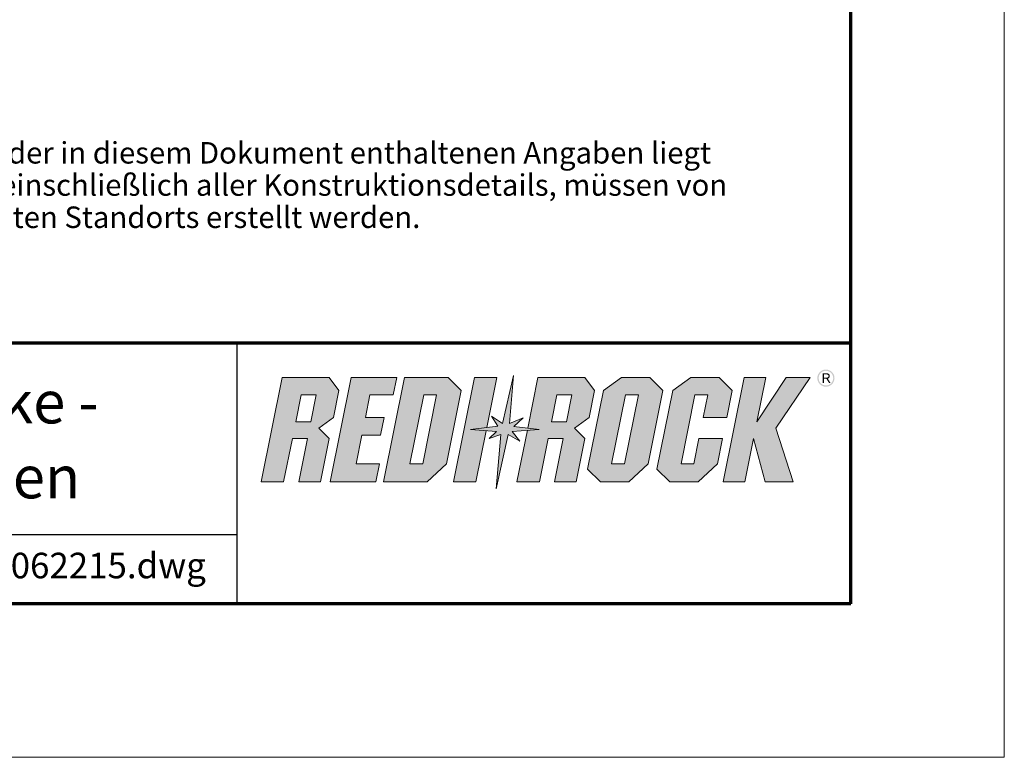
# Model space of a CAD drawing. Units: inches. Extents: x 1327 to 1582, y 3172 to 3502.
# Drawn here: x 1486 to 1582, y 3172 to 3245 of the extents above; entities that cross this region are included whole.
import ezdxf

# ---------------------------------------------------------------- set-up
doc = ezdxf.new("R2010")
doc.units = ezdxf.units.IN
doc.header["$MEASUREMENT"] = 0
doc.layers.add('Notes', color=7, linetype='Continuous', lineweight=13)
doc.layers.add('Titleblock', color=7, linetype='Continuous')
doc.styles.add('Arial', font='arial.ttf', dxfattribs={"height": 2.5})

msp = doc.modelspace()

# ---------------------------------------------------------------- hatches: boundary and pattern name
at = {"layer": 'Titleblock', "true_color": 0xd2232a}
h = msp.add_hatch(color=242, dxfattribs=at)
h.dxf.hatch_style = 1
h.paths.add_polyline_path([(1514.796, 3204.631), (1516.228, 3205.68), (1516.759, 3208.318), (1515.79, 3209.566), (1511.22, 3209.566), (1509.171, 3199.383), (1511.356, 3199.383), (1512.207, 3203.61), (1513.682, 3203.61), (1512.832, 3199.383), (1514.961, 3199.383), (1515.811, 3203.61)])
h.paths.add_polyline_path([(1514.008, 3205.226), (1512.532, 3205.226), (1513.069, 3207.893), (1514.545, 3207.893)], flags=16)
h = msp.add_hatch(color=242, dxfattribs=at)
h.dxf.hatch_style = 1
h.paths.add_polyline_path([(1518.994, 3203.95), (1520.834, 3203.95), (1521.182, 3205.68), (1519.342, 3205.68), (1519.787, 3207.893), (1522.069, 3207.893), (1522.406, 3209.566), (1517.953, 3209.566), (1515.903, 3199.383), (1520.357, 3199.383), (1520.711, 3201.142), (1518.429, 3201.142)])
h = msp.add_hatch(color=242, dxfattribs=at)
h.dxf.hatch_style = 1
h.paths.add_polyline_path([(1521.101, 3199.383), (1525.37, 3199.383), (1527.27, 3201.142), (1528.715, 3208.318), (1527.42, 3209.566), (1523.151, 3209.566)])
h.paths.add_polyline_path([(1525.059, 3207.893), (1526.31, 3207.893), (1524.951, 3201.142), (1523.7, 3201.142)], flags=16)
h = msp.add_hatch(color=242, dxfattribs=at)
h.dxf.hatch_style = 1
h.paths.add_polyline_path([(1527.944, 3199.383), (1530.153, 3199.383), (1531.156, 3204.369), (1529.619, 3204.502), (1531.221, 3204.691), (1532.202, 3209.566), (1529.994, 3209.566)])
h = msp.add_hatch(color=242, dxfattribs=at)
h.dxf.hatch_style = 1
h.paths.add_polyline_path([(1532.742, 3205.087), (1531.659, 3205.787), (1532.304, 3204.82), (1529.619, 3204.502), (1532.144, 3204.283), (1531.444, 3203.602), (1532.588, 3204.004), (1532.124, 3198.702), (1533.309, 3203.988), (1534.452, 3203.361), (1533.703, 3204.301), (1536.326, 3204.502), (1533.865, 3204.787), (1534.765, 3205.623), (1533.427, 3205.081), (1533.836, 3209.767)])
h = msp.add_hatch(color=242, dxfattribs=at)
h.dxf.hatch_style = 1
h.paths.add_polyline_path([(1534.161, 3199.383), (1536.347, 3199.383), (1537.197, 3203.61), (1538.673, 3203.61), (1537.823, 3199.383), (1539.951, 3199.383), (1540.802, 3203.61), (1539.787, 3204.631), (1541.219, 3205.68), (1541.75, 3208.318), (1540.78, 3209.566), (1536.211, 3209.566), (1535.217, 3204.63), (1536.326, 3204.502), (1535.174, 3204.414)])
h.paths.add_polyline_path([(1537.523, 3205.226), (1538.059, 3207.893), (1539.535, 3207.893), (1538.999, 3205.226)], flags=16)
h = msp.add_hatch(color=242, dxfattribs=at)
h.dxf.hatch_style = 1
h.paths.add_polyline_path([(1541.061, 3200.601), (1542.324, 3199.383), (1545.085, 3199.383), (1546.985, 3201.142), (1548.429, 3208.318), (1547.134, 3209.566), (1544.374, 3209.566), (1542.614, 3208.318)])
h.paths.add_polyline_path([(1544.773, 3207.893), (1546.025, 3207.893), (1544.666, 3201.142), (1543.415, 3201.142)], flags=16)
h = msp.add_hatch(color=242, dxfattribs=at)
h.dxf.hatch_style = 1
h.paths.add_polyline_path([(1547.839, 3200.601), (1549.103, 3199.383), (1551.863, 3199.383), (1553.763, 3201.142), (1554.26, 3203.61), (1551.941, 3203.61), (1551.445, 3201.142), (1550.193, 3201.142), (1551.552, 3207.893), (1552.803, 3207.893), (1552.358, 3205.68), (1554.677, 3205.68), (1555.208, 3208.318), (1553.913, 3209.566), (1551.152, 3209.566), (1549.393, 3208.318)])
h = msp.add_hatch(color=242, dxfattribs=at)
h.dxf.hatch_style = 1
h.paths.add_polyline_path([(1557.28, 3203.61), (1558.412, 3199.383), (1561.139, 3199.383), (1559.469, 3204.631), (1562.817, 3209.566), (1560.462, 3209.566), (1557.605, 3205.226), (1558.479, 3209.566), (1556.372, 3209.566), (1554.322, 3199.383), (1556.429, 3199.383)])
h = msp.add_hatch(color=242, dxfattribs=at)
h.dxf.hatch_style = 1
edge = h.paths.add_edge_path(flags=17)
edge.add_arc((1564.357, 3209.514), 0.72, 0, 360)
edge = h.paths.add_edge_path()
edge.add_arc((1564.357, 3209.514), 0.84, 0, 360)
h = msp.add_hatch(color=242, dxfattribs=at)
h.dxf.hatch_style = 1
edge = h.paths.add_edge_path(flags=16)
edge.add_line((1564.161, 3209.869), (1564.467, 3209.869))
edge.add_arc((1564.467, 3209.719), 0.15, -90, 90, ccw=False)
edge.add_line((1564.467, 3209.569), (1564.161, 3209.569))
edge.add_line((1564.161, 3209.569), (1564.161, 3209.869))
edge = h.paths.add_edge_path()
edge.add_line((1564.161, 3209.044), (1564.161, 3209.449))
edge.add_line((1564.161, 3209.449), (1564.402, 3209.449))
edge.add_line((1564.402, 3209.449), (1564.665, 3209.044))
edge.add_line((1564.665, 3209.044), (1564.808, 3209.044))
edge.add_line((1564.808, 3209.044), (1564.539, 3209.459))
edge.add_arc((1564.467, 3209.719), 0.27, 285.44632, 450)
edge.add_line((1564.467, 3209.989), (1564.041, 3209.989))
edge.add_line((1564.041, 3209.989), (1564.041, 3209.044))
edge.add_line((1564.041, 3209.044), (1564.161, 3209.044))

# ---------------------------------------------------------------- linework, layer by layer
at = {"layer": 'Titleblock', "lineweight": 70}
for p, q in [((1566.792, 3187.443), (1566.792, 3487.443)), ((1566.792, 3212.943), (1341.792, 3212.943)), ((1566.792, 3187.443), (1341.792, 3187.443))]:
    msp.add_line(p, q, dxfattribs=at)
at = {"layer": 'Titleblock'}
for p, q in [((1506.792, 3212.943), (1506.792, 3187.443)), ((1506.792, 3194.193), (1386.792, 3194.193))]:
    msp.add_line(p, q, dxfattribs=at)
at = {"layer": 'Titleblock', "color": 242, "lineweight": 5, "true_color": 0xd2232a}
for p, q in [((1509.171, 3199.383), (1511.22, 3209.566)), ((1511.22, 3209.566), (1515.79, 3209.566)), ((1515.79, 3209.566), (1516.759, 3208.318)), ((1515.903, 3199.383), (1517.953, 3209.566)), ((1517.953, 3209.566), (1522.406, 3209.566)), ((1521.101, 3199.383), (1523.151, 3209.566)), ((1522.406, 3209.566), (1522.069, 3207.893)), ((1523.151, 3209.566), (1527.42, 3209.566)), ((1527.42, 3209.566), (1528.715, 3208.318)), ((1529.994, 3209.566), (1527.944, 3199.383)), ((1532.202, 3209.566), (1529.994, 3209.566)), ((1531.221, 3204.691), (1532.202, 3209.566)), ((1533.836, 3209.767), (1532.742, 3205.087)), ((1533.427, 3205.081), (1533.836, 3209.767)), ((1535.217, 3204.63), (1536.211, 3209.566)), ((1536.211, 3209.566), (1540.78, 3209.566)), ((1540.78, 3209.566), (1541.75, 3208.318)), ((1542.614, 3208.318), (1544.374, 3209.566)), ((1544.374, 3209.566), (1547.134, 3209.566)), ((1547.134, 3209.566), (1548.429, 3208.318)), ((1549.393, 3208.318), (1551.152, 3209.566)), ((1551.152, 3209.566), (1553.913, 3209.566)), ((1553.913, 3209.566), (1555.208, 3208.318)), ((1556.372, 3209.566), (1554.322, 3199.383)), ((1558.479, 3209.566), (1556.372, 3209.566)), ((1560.462, 3209.566), (1557.605, 3205.226)), ((1557.605, 3205.226), (1558.479, 3209.566)), ((1559.469, 3204.631), (1562.817, 3209.566)), ((1562.817, 3209.566), (1560.462, 3209.566)), ((1513.069, 3207.893), (1512.532, 3205.226)), ((1514.545, 3207.893), (1513.069, 3207.893)), ((1514.008, 3205.226), (1514.545, 3207.893)), ((1516.759, 3208.318), (1516.228, 3205.68)), ((1519.787, 3207.893), (1519.342, 3205.68)), ((1522.069, 3207.893), (1519.787, 3207.893)), ((1525.059, 3207.893), (1523.7, 3201.142)), ((1524.951, 3201.142), (1526.31, 3207.893)), ((1526.31, 3207.893), (1525.059, 3207.893)), ((1528.715, 3208.318), (1527.27, 3201.142)), ((1538.059, 3207.893), (1537.523, 3205.226)), ((1539.535, 3207.893), (1538.059, 3207.893)), ((1538.999, 3205.226), (1539.535, 3207.893)), ((1541.061, 3200.601), (1542.614, 3208.318)), ((1541.75, 3208.318), (1541.219, 3205.68)), ((1544.773, 3207.893), (1543.415, 3201.142)), ((1544.666, 3201.142), (1546.025, 3207.893)), ((1546.025, 3207.893), (1544.773, 3207.893)), ((1548.429, 3208.318), (1546.985, 3201.142)), ((1547.839, 3200.601), (1549.393, 3208.318)), ((1551.552, 3207.893), (1550.193, 3201.142)), ((1552.803, 3207.893), (1551.552, 3207.893)), ((1552.358, 3205.68), (1552.803, 3207.893)), ((1555.208, 3208.318), (1554.677, 3205.68)), ((1516.228, 3205.68), (1514.796, 3204.631)), ((1519.342, 3205.68), (1521.182, 3205.68)), ((1521.182, 3205.68), (1520.834, 3203.95)), ((1532.742, 3205.087), (1531.659, 3205.787)), ((1531.659, 3205.787), (1532.304, 3204.82)), ((1541.219, 3205.68), (1539.787, 3204.631)), ((1552.358, 3205.68), (1554.677, 3205.68)), ((1512.532, 3205.226), (1514.008, 3205.226)), ((1532.304, 3204.82), (1529.619, 3204.502)), ((1534.765, 3205.623), (1533.427, 3205.081)), ((1533.865, 3204.787), (1534.765, 3205.623)), ((1536.326, 3204.502), (1533.865, 3204.787)), ((1537.523, 3205.226), (1538.999, 3205.226)), ((1514.796, 3204.631), (1515.811, 3203.61)), ((1518.994, 3203.95), (1518.429, 3201.142)), ((1520.834, 3203.95), (1518.994, 3203.95)), ((1529.619, 3204.502), (1532.144, 3204.283)), ((1530.153, 3199.383), (1531.156, 3204.369)), ((1532.144, 3204.283), (1531.444, 3203.602)), ((1531.444, 3203.602), (1532.588, 3204.004)), ((1532.588, 3204.004), (1532.124, 3198.702)), ((1533.309, 3203.988), (1532.124, 3198.702)), ((1534.452, 3203.361), (1533.309, 3203.988)), ((1536.326, 3204.502), (1533.703, 3204.301)), ((1533.703, 3204.301), (1534.452, 3203.361)), ((1534.161, 3199.383), (1535.174, 3204.414)), ((1539.787, 3204.631), (1540.802, 3203.61)), ((1561.139, 3199.383), (1559.469, 3204.631)), ((1512.207, 3203.61), (1511.356, 3199.383)), ((1513.682, 3203.61), (1512.207, 3203.61)), ((1512.832, 3199.383), (1513.682, 3203.61)), ((1515.811, 3203.61), (1514.961, 3199.383)), ((1537.197, 3203.61), (1536.347, 3199.383)), ((1538.673, 3203.61), (1537.197, 3203.61)), ((1537.823, 3199.383), (1538.673, 3203.61)), ((1540.802, 3203.61), (1539.951, 3199.383)), ((1551.445, 3201.142), (1551.941, 3203.61)), ((1551.941, 3203.61), (1554.26, 3203.61)), ((1554.26, 3203.61), (1553.763, 3201.142)), ((1556.429, 3199.383), (1557.28, 3203.61)), ((1557.28, 3203.61), (1558.412, 3199.383)), ((1518.429, 3201.142), (1520.711, 3201.142)), ((1520.711, 3201.142), (1520.357, 3199.383)), ((1523.7, 3201.142), (1524.951, 3201.142)), ((1527.27, 3201.142), (1525.37, 3199.383)), ((1543.415, 3201.142), (1544.666, 3201.142)), ((1546.985, 3201.142), (1545.085, 3199.383)), ((1550.193, 3201.142), (1551.445, 3201.142)), ((1553.763, 3201.142), (1551.863, 3199.383)), ((1541.061, 3200.601), (1542.324, 3199.383)), ((1547.839, 3200.601), (1549.103, 3199.383)), ((1511.356, 3199.383), (1509.171, 3199.383)), ((1514.961, 3199.383), (1512.832, 3199.383)), ((1520.357, 3199.383), (1515.903, 3199.383)), ((1525.37, 3199.383), (1521.101, 3199.383)), ((1527.944, 3199.383), (1530.153, 3199.383)), ((1536.347, 3199.383), (1534.161, 3199.383)), ((1539.951, 3199.383), (1537.823, 3199.383)), ((1545.085, 3199.383), (1542.324, 3199.383)), ((1551.863, 3199.383), (1549.103, 3199.383)), ((1554.322, 3199.383), (1556.429, 3199.383)), ((1558.412, 3199.383), (1561.139, 3199.383))]:
    msp.add_line(p, q, dxfattribs=at)
at = {"layer": 'Titleblock', "color": 4, "lineweight": 0}
msp.add_lwpolyline([(1326.792, 3172.443), (1581.792, 3172.443), (1581.792, 3502.443), (1326.792, 3502.443)], close=True, dxfattribs=at)

# ---------------------------------------------------------------- texts
at = {"layer": 'Notes', "lineweight": 5, "insert": (1353.042, 3232.593), "char_height": 2.1, "width": 201.87455, "attachment_point": 1, "line_spacing_factor": 0.9, "style": 'Arial'}
msp.add_mtext('Diese Zeichnung dient nur zur Information. Die Beurteilung der Eignung und/oder der Nutzungsart der in diesem Dokument enthaltenen Angaben liegt in der alleinigen Verantwortung des zuständigen Konstrukteurs. Die endgültigen Projektentwürfe, einschließlich aller Konstruktionsdetails, müssen von einem Beauftragten Ingenieur unter Berücksichtigung der tatsächlichen Gegebenheiten des geplanten Standorts erstellt werden.', dxfattribs=at)
at = {"layer": 'Notes', "insert": (1413.362, 3192.443), "char_height": 2.5, "attachment_point": 1, "style": 'Arial'}
msp.add_mtext_dynamic_manual_height_columns('5 Double 90deg Outside Corner - Short Block 062215.dwg', width=98.05283, gutter_width=12.5, heights=[0], dxfattribs=at)
at = {"layer": 'Titleblock', "insert": (1411.153, 3209.837), "char_height": 4.75, "attachment_point": 1, "style": 'Arial'}
msp.add_mtext_dynamic_manual_height_columns('\\pxqc;Doppelte 90%%D{\\fCalibri|b0|i0|c0|p34;\\H0.875x;-} {\\fCalibri|b0|i0|c0|p34;\\H0.875x;Außenecke - Lösung mit kurzen Blöcken}', width=89.18035, gutter_width=12.5, heights=[0], dxfattribs=at)

doc.saveas('drawing.dxf')
